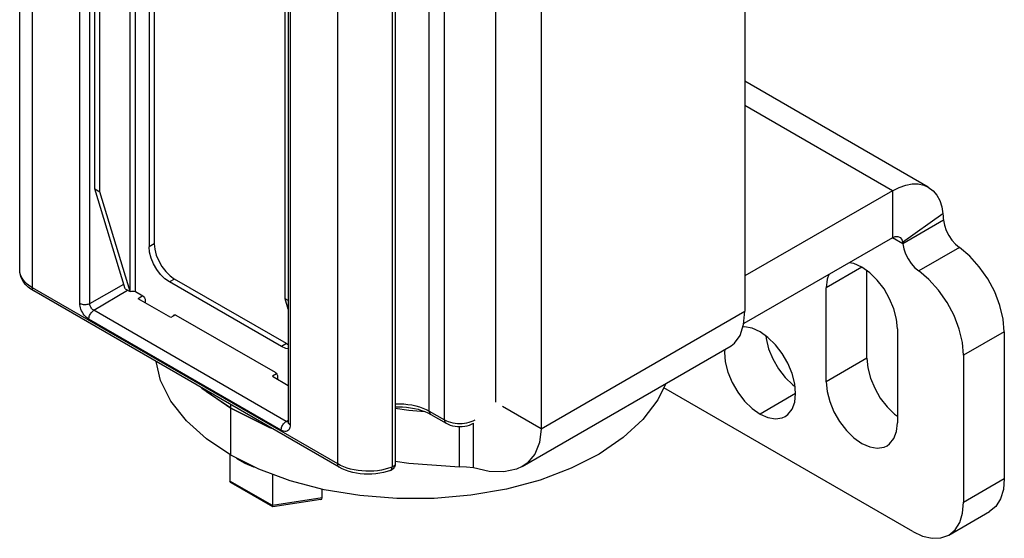
# Model space of a CAD drawing. Units: inches. Extents: x 0.5 to 33.6, y 0.5 to 21.6.
# Drawn here: x 29.7 to 30.3, y 4.3 to 4.7 of the extents above; entities that cross this region are included whole.
import ezdxf

# ---------------------------------------------------------------- set-up
doc = ezdxf.new("R2010")
doc.units = ezdxf.units.IN
doc.header["$LTSCALE"] = 1.87
doc.header["$MEASUREMENT"] = 0
doc.layers.get('0').update_dxf_attribs({"linetype": 'CONTINUOUS'})
doc.layers.add('AXIS', color=7, linetype='CONTINUOUS')

msp = doc.modelspace()

# ---------------------------------------------------------------- linework, layer by layer
at = {"color": 7, "linetype": 'CONTINUOUS'}
for p, q in [((29.65074, 4.52734), (29.65074, 15.78719)), ((29.65938, 4.51528), (29.65938, 15.77514)), ((29.86818, 4.39474), (29.86818, 15.6546)), ((30.14656, 5.17427), (30.14656, 4.49921)), ((29.97605, 5.11199), (29.97605, 4.43693)), ((30.00737, 5.09391), (30.00737, 4.41885)), ((29.73925, 4.98652), (29.73925, 4.54331)), ((29.74273, 4.98853), (29.74273, 4.54532)), ((29.70202, 4.58289), (29.70202, 4.9819)), ((29.7055, 4.58088), (29.7055, 4.97989)), ((29.83217, 4.50775), (29.83217, 4.90676)), ((29.72638, 4.51257), (29.72638, 4.85653)), ((29.72986, 4.51257), (29.72986, 4.85653)), ((29.69177, 4.50462), (29.69177, 4.84054)), ((29.69867, 4.50458), (29.69867, 4.83981)), ((29.83434, 4.75836), (29.83434, 4.42348)), ((29.83579, 4.7574), (29.83579, 4.42147)), ((29.94125, 4.42487), (29.94125, 4.73502)), ((29.90754, 4.71336), (29.90754, 4.39494)), ((29.93081, 4.4309), (29.93081, 4.71858)), ((29.90534, 4.71242), (29.90534, 4.39257)), ((30.27208, 4.58402), (30.14656, 4.65649)), ((30.24748, 4.58158), (30.14656, 4.63984)), ((29.70202, 4.58289), (29.7055, 4.58088)), ((29.7229, 4.51458), (29.70202, 4.58289)), ((29.72638, 4.51257), (29.7055, 4.58088)), ((30.24748, 4.58158), (30.14656, 4.52332)), ((30.24748, 4.58158), (30.24748, 4.54944)), ((30.28206, 4.56582), (30.2544, 4.54628)), ((30.2824, 4.56142), (30.25456, 4.54535)), ((29.74273, 4.54532), (29.73925, 4.54331)), ((30.24748, 4.54944), (30.14582, 4.49074)), ((30.25456, 4.54535), (30.24748, 4.54943)), ((29.75665, 4.52121), (29.75317, 4.5192)), ((29.82973, 4.475), (29.75317, 4.5192)), ((29.83321, 4.47701), (29.75665, 4.52121)), ((29.86818, 4.39474), (29.65938, 4.51528)), ((29.8692, 4.39248), (29.6604, 4.51303)), ((29.69867, 4.50458), (29.72198, 4.51758)), ((29.70143, 4.49981), (29.72456, 4.51363)), ((29.7229, 4.51458), (29.72638, 4.51257)), ((29.72986, 4.51257), (29.7349, 4.50966)), ((29.73494, 4.50961), (29.73177, 4.50771)), ((29.75404, 4.49485), (29.73177, 4.50771)), ((29.73664, 4.50665), (29.73664, 4.5049)), ((29.83434, 4.5065), (29.83217, 4.50775)), ((29.83434, 4.50063), (29.83217, 4.50775)), ((29.83297, 4.42386), (29.70143, 4.49981)), ((30.00737, 4.41885), (30.14656, 4.49921)), ((29.82955, 4.41787), (29.69801, 4.49382)), ((29.75717, 4.49672), (29.75404, 4.49485)), ((29.75629, 4.49672), (29.75686, 4.49683)), ((29.75686, 4.49683), (29.75752, 4.4966)), ((29.75752, 4.4966), (29.82538, 4.45742)), ((29.83321, 4.47701), (29.82973, 4.475)), ((29.83321, 4.47701), (29.83434, 4.47651)), ((29.99427, 4.39297), (30.13725, 4.47552)), ((29.82644, 4.45635), (29.82363, 4.45467)), ((29.82363, 4.45467), (29.83434, 4.44849)), ((29.82712, 4.45441), (29.82712, 4.45266)), ((29.77844, 4.44402), (29.77578, 4.44642)), ((29.7951, 4.43291), (29.77844, 4.44402)), ((30.2614, 4.34852), (30.09114, 4.44682)), ((29.93081, 4.4309), (29.94125, 4.42487)), ((30.00737, 4.41885), (29.98097, 4.43409)), ((29.83297, 4.42386), (29.83434, 4.42469)), ((29.93183, 4.42865), (29.94227, 4.42262)), ((29.83434, 4.42351), (29.83422, 4.42349)), ((29.83436, 4.42326), (29.83434, 4.42348)), ((29.96098, 4.39206), (29.96098, 4.42262)), ((29.7945, 4.40116), (29.7945, 4.38306)), ((29.81434, 4.39115), (29.7951, 4.40076)), ((29.90754, 4.39494), (29.90754, 4.39485)), ((29.82353, 4.38775), (29.82353, 4.3663)), ((30.2962, 4.36862), (30.32404, 4.38469)), ((29.82353, 4.3663), (29.7945, 4.38306)), ((29.82375, 4.36532), (29.79532, 4.38174)), ((29.85756, 4.37156), (29.85756, 4.37751)), ((29.85756, 4.37156), (29.82353, 4.3663)), ((29.85673, 4.3704), (29.82384, 4.36531)), ((29.82384, 4.36531), (29.82375, 4.36532)), ((30.286, 4.34609), (30.31384, 4.36216))]:
    msp.add_line(p, q, dxfattribs=at)
for points in [[(30.24748, 4.58158), (30.25208, 4.58389), (30.2566, 4.58544), (30.26097, 4.58623), (30.26509, 4.58622), (30.26891, 4.58543), (30.27208, 4.58402)], [(30.27208, 4.58402), (30.27535, 4.58155), (30.27786, 4.57853), (30.27984, 4.57486), (30.28125, 4.5706), (30.28206, 4.56582)], [(30.28206, 4.56582), (30.2822, 4.5644), (30.28231, 4.56293), (30.2824, 4.56142)], [(29.74273, 4.54532), (29.74308, 4.54154), (29.74411, 4.53755), (29.74577, 4.53355), (29.74797, 4.52973), (29.75061, 4.52629), (29.75356, 4.5234), (29.75665, 4.52121)], [(30.24748, 4.54944), (30.24948, 4.55025), (30.25131, 4.55032), (30.2524, 4.54992)], [(30.2524, 4.54992), (30.25283, 4.54963), (30.25388, 4.54825), (30.2544, 4.54628)], [(30.2544, 4.54628), (30.25443, 4.546), (30.25449, 4.54568), (30.25456, 4.54535)], [(29.75317, 4.5192), (29.75008, 4.52139), (29.74713, 4.52428), (29.74449, 4.52772), (29.74229, 4.53154), (29.74063, 4.53554), (29.7396, 4.53953), (29.73925, 4.54331)], [(29.65938, 4.51528), (29.65757, 4.51643), (29.65594, 4.51767), (29.65451, 4.51899), (29.6533, 4.52038), (29.65232, 4.52183), (29.65157, 4.52332), (29.65105, 4.52485), (29.65078, 4.5264), (29.65074, 4.52734)], [(29.6604, 4.51303), (29.65839, 4.51431), (29.65658, 4.51573), (29.655, 4.51724), (29.65367, 4.51884), (29.65259, 4.52049), (29.65177, 4.52218), (29.65119, 4.52389), (29.65085, 4.52561), (29.65074, 4.52734)], [(29.6604, 4.51303), (29.66023, 4.51314), (29.65994, 4.51343), (29.6597, 4.51379), (29.65952, 4.51423), (29.65942, 4.51473), (29.65938, 4.51528)], [(29.72638, 4.51257), (29.72718, 4.51288), (29.72812, 4.51299), (29.72906, 4.51288), (29.72986, 4.51257)], [(29.69177, 4.50462), (29.6923, 4.50435), (29.69288, 4.50414), (29.69351, 4.50397), (29.69418, 4.50385), (29.69486, 4.50379), (29.69556, 4.50379), (29.69625, 4.50384), (29.69692, 4.50395), (29.69755, 4.50411), (29.69814, 4.50433), (29.69867, 4.50458)], [(29.69801, 4.49382), (29.6972, 4.49435), (29.6964, 4.49499), (29.69562, 4.49574), (29.69489, 4.49658), (29.69421, 4.4975), (29.6936, 4.49847), (29.69306, 4.49949), (29.69261, 4.50054), (29.69225, 4.50159), (29.69199, 4.50263), (29.69183, 4.50365), (29.69177, 4.50462)], [(29.70143, 4.49981), (29.701, 4.5001), (29.70058, 4.50046), (29.70018, 4.50088), (29.69981, 4.50135), (29.69948, 4.50187), (29.6992, 4.50241), (29.69897, 4.50296), (29.69881, 4.50352), (29.69871, 4.50407), (29.69867, 4.50458)], [(29.7349, 4.50966), (29.73557, 4.50912), (29.73613, 4.50836), (29.73651, 4.50749), (29.73664, 4.50665)], [(29.69801, 4.49382), (29.69805, 4.4944), (29.69815, 4.49502), (29.69832, 4.49565), (29.69855, 4.49628), (29.69884, 4.4969), (29.69919, 4.49751), (29.69958, 4.49808), (29.7, 4.4986), (29.70046, 4.49907), (29.70094, 4.49948), (29.70143, 4.49981)], [(30.13725, 4.47552), (30.13961, 4.47728), (30.14339, 4.48259), (30.14576, 4.49002), (30.14656, 4.49921)], [(29.75585, 4.49594), (29.75592, 4.49629), (29.75629, 4.49672)], [(29.83434, 4.47336), (29.83283, 4.47362), (29.82973, 4.475)], [(29.7951, 4.40076), (29.77844, 4.41187), (29.76471, 4.42425), (29.7542, 4.43763), (29.74711, 4.45174), (29.74396, 4.46479)], [(29.82538, 4.45742), (29.82605, 4.45689), (29.82661, 4.45613), (29.82699, 4.45526), (29.82712, 4.45441)], [(30.09252, 4.4497), (30.0872, 4.43866), (30.07693, 4.42521), (30.06343, 4.41275), (30.04698, 4.40154), (30.02792, 4.39181), (30.00664, 4.38375), (29.98358, 4.37754), (29.95922, 4.37329), (29.93405, 4.37111), (29.9086, 4.37103), (29.8834, 4.37306), (29.85895, 4.37715), (29.83577, 4.38322), (29.81434, 4.39115)], [(29.81457, 4.42321), (29.81434, 4.42329), (29.7951, 4.43291)], [(29.90754, 4.43583), (29.90783, 4.43585), (29.91064, 4.43589), (29.91344, 4.43577), (29.91621, 4.4355), (29.91892, 4.43508), (29.92156, 4.43452), (29.92409, 4.43381), (29.92648, 4.43296), (29.92873, 4.43199), (29.93081, 4.4309)], [(29.90754, 4.43375), (29.90975, 4.43381), (29.91254, 4.43375), (29.9153, 4.43355), (29.91802, 4.43321), (29.92065, 4.43273), (29.92319, 4.43213), (29.92559, 4.4314), (29.92785, 4.43058), (29.92994, 4.42965), (29.93183, 4.42865)], [(29.93081, 4.4309), (29.93085, 4.43035), (29.93095, 4.42985), (29.93113, 4.42941), (29.93137, 4.42905), (29.93166, 4.42876), (29.93183, 4.42865)], [(29.82955, 4.41787), (29.82958, 4.41846), (29.82969, 4.41907), (29.82986, 4.4197), (29.83009, 4.42034), (29.83038, 4.42096), (29.83073, 4.42156), (29.83112, 4.42213), (29.83154, 4.42266), (29.832, 4.42313), (29.83248, 4.42353), (29.83297, 4.42386)], [(29.83422, 4.42349), (29.83382, 4.42353), (29.8334, 4.42366), (29.83297, 4.42386)], [(29.94125, 4.42487), (29.94249, 4.42424), (29.94384, 4.42368), (29.94529, 4.42322), (29.94682, 4.42286), (29.94841, 4.42259), (29.95004, 4.42243), (29.95169, 4.42238), (29.95335, 4.42243), (29.95498, 4.42259), (29.95657, 4.42286), (29.9581, 4.42322), (29.95955, 4.42368), (29.9609, 4.42424), (29.96213, 4.42487)], [(29.94125, 4.42487), (29.94129, 4.42432), (29.94139, 4.42382), (29.94157, 4.42339), (29.94181, 4.42302), (29.9421, 4.42273), (29.94227, 4.42262)], [(29.83579, 4.42147), (29.83573, 4.42057), (29.83557, 4.41973), (29.83531, 4.41899), (29.83495, 4.41836), (29.8345, 4.41783), (29.83396, 4.41744), (29.83335, 4.41717), (29.83267, 4.41704), (29.83194, 4.41704), (29.83116, 4.41719), (29.83036, 4.41747), (29.82955, 4.41787)], [(29.83434, 4.42348), (29.83434, 4.42325), (29.83432, 4.4231), (29.8343, 4.42301), (29.8343, 4.423)], [(29.83579, 4.42147), (29.83533, 4.42178), (29.83495, 4.42211), (29.83466, 4.42248), (29.83446, 4.42286), (29.83436, 4.42326)], [(29.94227, 4.42262), (29.94369, 4.4219), (29.94521, 4.42131), (29.9468, 4.42086), (29.94843, 4.42054), (29.95008, 4.42036), (29.95174, 4.4203), (29.9534, 4.42036), (29.95504, 4.42056), (29.95665, 4.42088), (29.95822, 4.42133), (29.95971, 4.42191), (29.96111, 4.42262)], [(30.00737, 4.41885), (30.00626, 4.40949), (30.00298, 4.40153), (29.99765, 4.39532), (29.99427, 4.39297)], [(29.79873, 4.39895), (29.79956, 4.3983), (29.80476, 4.3953), (29.81067, 4.39278), (29.81171, 4.39246)], [(29.8692, 4.39248), (29.86903, 4.3926), (29.86873, 4.39288), (29.86849, 4.39325), (29.86832, 4.39369), (29.86821, 4.39419), (29.86818, 4.39474)], [(29.90534, 4.39257), (29.90302, 4.39177), (29.90059, 4.3911), (29.89807, 4.39056), (29.89547, 4.39015), (29.89281, 4.38988), (29.89013, 4.38976), (29.88743, 4.38977), (29.88475, 4.38993), (29.8821, 4.39022), (29.87952, 4.39066), (29.87701, 4.39123), (29.8746, 4.39193), (29.87231, 4.39275), (29.87017, 4.39369), (29.86818, 4.39474)], [(29.90438, 4.39034), (29.90198, 4.38952), (29.89948, 4.38885), (29.89691, 4.38833), (29.89429, 4.38796), (29.89163, 4.38773), (29.88896, 4.38766), (29.88628, 4.38775), (29.88363, 4.38798), (29.88102, 4.38836), (29.87846, 4.38889), (29.87598, 4.38957), (29.87359, 4.3904), (29.87133, 4.39137), (29.8692, 4.39248)], [(29.90754, 4.39494), (29.90753, 4.39462), (29.90744, 4.39392), (29.90724, 4.39324), (29.90695, 4.3926), (29.90657, 4.392), (29.9061, 4.39145), (29.90555, 4.39098), (29.90493, 4.39059), (29.90438, 4.39034)], [(29.90438, 4.39034), (29.90467, 4.39052), (29.90491, 4.39077), (29.90509, 4.39112), (29.90523, 4.39153), (29.90531, 4.39202), (29.90534, 4.39257)], [(29.90754, 4.39485), (29.90752, 4.39465), (29.90747, 4.39445), (29.90739, 4.39424), (29.90729, 4.39404), (29.90716, 4.39384), (29.90701, 4.39365), (29.90684, 4.39347), (29.90664, 4.3933), (29.90641, 4.39313), (29.90617, 4.39297), (29.90591, 4.39283), (29.90563, 4.39269), (29.90534, 4.39257)], [(29.99427, 4.39297), (29.9905, 4.39119), (29.98176, 4.38925), (29.97182, 4.38958), (29.96098, 4.39206)], [(30.32404, 4.38469), (30.32337, 4.37724), (30.32139, 4.37084), (30.31817, 4.36575), (30.31384, 4.36216)], [(29.79532, 4.38174), (29.79524, 4.38179), (29.79483, 4.38215), (29.79458, 4.38258), (29.7945, 4.38306)], [(29.82375, 4.36532), (29.82373, 4.36534), (29.82362, 4.36553), (29.82356, 4.36585), (29.82353, 4.3663)], [(30.286, 4.34609), (30.29033, 4.34968), (30.29355, 4.35477), (30.29553, 4.36116), (30.2962, 4.36862)], [(30.2614, 4.34852), (30.26819, 4.34538), (30.27472, 4.34389), (30.28073, 4.34413), (30.286, 4.34609)]]:
    msp.add_lwpolyline(points, dxfattribs=at)
msp.add_ellipse((29.85552, 4.37274), major_axis=(-0.00163, 0.00217), ratio=0.565749, start_param=-3.435598, end_param=-2.496706, dxfattribs=at)
at = {"layer": 'AXIS', "color": 7, "linetype": 'CONTINUOUS'}
for p, q in [((30.29333, 4.54277), (30.26549, 4.5267)), ((30.2266, 4.52934), (30.20224, 4.51528)), ((30.23008, 4.46706), (30.23008, 4.52688)), ((30.20224, 4.45099), (30.20224, 4.51528)), ((30.25096, 4.48715), (30.25096, 4.42286)), ((30.32404, 4.48514), (30.2962, 4.46907)), ((30.32404, 4.48514), (30.32404, 4.38469)), ((30.23008, 4.46706), (30.20224, 4.45099)), ((30.2962, 4.46907), (30.2962, 4.36862)), ((30.18136, 4.44295), (30.157, 4.42889)), ((29.7951, 4.40076), (29.7951, 4.43526)), ((29.95153, 4.39273), (29.95153, 4.4203))]:
    msp.add_line(p, q, dxfattribs=at)
for points in [[(30.2824, 4.56142), (30.28308, 4.55798), (30.28431, 4.55445), (30.28604, 4.55101), (30.2882, 4.54782), (30.29066, 4.54503), (30.29333, 4.54277)], [(30.25456, 4.54535), (30.25524, 4.54191), (30.25647, 4.53838), (30.2582, 4.53493), (30.26036, 4.53174), (30.26282, 4.52895), (30.26549, 4.5267)], [(30.32404, 4.48514), (30.32329, 4.49386), (30.32108, 4.50306), (30.31751, 4.51235), (30.31272, 4.52134), (30.30692, 4.52963), (30.30036, 4.53688), (30.29333, 4.54277)], [(30.25096, 4.48715), (30.25035, 4.49376), (30.24855, 4.50075), (30.24564, 4.50776), (30.24179, 4.51444), (30.23717, 4.52046), (30.23202, 4.52551), (30.2266, 4.52934), (30.22118, 4.53177), (30.21787, 4.53234)], [(30.2962, 4.46907), (30.29545, 4.47778), (30.29324, 4.48698), (30.28967, 4.49628), (30.28488, 4.50526), (30.27908, 4.51356), (30.27253, 4.52081), (30.26549, 4.5267)], [(30.20401, 4.52434), (30.20285, 4.52119), (30.20224, 4.51528)], [(30.157, 4.48514), (30.15158, 4.48757), (30.14643, 4.48846), (30.1452, 4.48828)], [(30.17423, 4.42718), (30.17605, 4.42848), (30.17895, 4.43214), (30.18075, 4.43704), (30.18136, 4.44295), (30.18075, 4.44956), (30.17895, 4.45655), (30.17605, 4.46356), (30.17219, 4.47024), (30.16757, 4.47625), (30.16242, 4.48131), (30.157, 4.48514)], [(30.16092, 4.48237), (30.16109, 4.48054), (30.16289, 4.47355), (30.1658, 4.46655), (30.16965, 4.45986), (30.17427, 4.45385), (30.17942, 4.44879), (30.18092, 4.44773)], [(30.13284, 4.47298), (30.13264, 4.47108), (30.13325, 4.46447), (30.13506, 4.45748), (30.13796, 4.45047), (30.14181, 4.44379), (30.14643, 4.43777), (30.15158, 4.43272), (30.157, 4.42889)], [(30.23008, 4.46706), (30.23069, 4.46045), (30.23249, 4.45346), (30.23539, 4.44646), (30.23925, 4.43977), (30.24387, 4.43376), (30.24902, 4.4287), (30.25096, 4.42733)], [(30.20224, 4.45099), (30.20285, 4.44438), (30.20465, 4.43739), (30.20755, 4.43038), (30.21141, 4.4237), (30.21603, 4.41768), (30.22118, 4.41263), (30.2266, 4.4088), (30.23202, 4.40637), (30.23717, 4.40548), (30.24179, 4.40617), (30.24382, 4.40709)], [(29.77488, 4.44694), (29.77525, 4.44657), (29.7951, 4.43291)], [(29.7951, 4.43291), (29.82159, 4.41971), (29.82282, 4.41926)], [(29.90754, 4.43291), (29.91681, 4.43142), (29.92771, 4.43063)], [(30.157, 4.42889), (30.16242, 4.42646), (30.16757, 4.42557), (30.17219, 4.42626), (30.17423, 4.42718)], [(30.24382, 4.40709), (30.24564, 4.40839), (30.24855, 4.41205), (30.25035, 4.41695), (30.25096, 4.42286)], [(29.90754, 4.39674), (29.91681, 4.39525), (29.95153, 4.39273)], [(29.96098, 4.39206), (29.95629, 4.39249), (29.95153, 4.39273)]]:
    msp.add_lwpolyline(points, dxfattribs=at)

doc.saveas('drawing.dxf')
